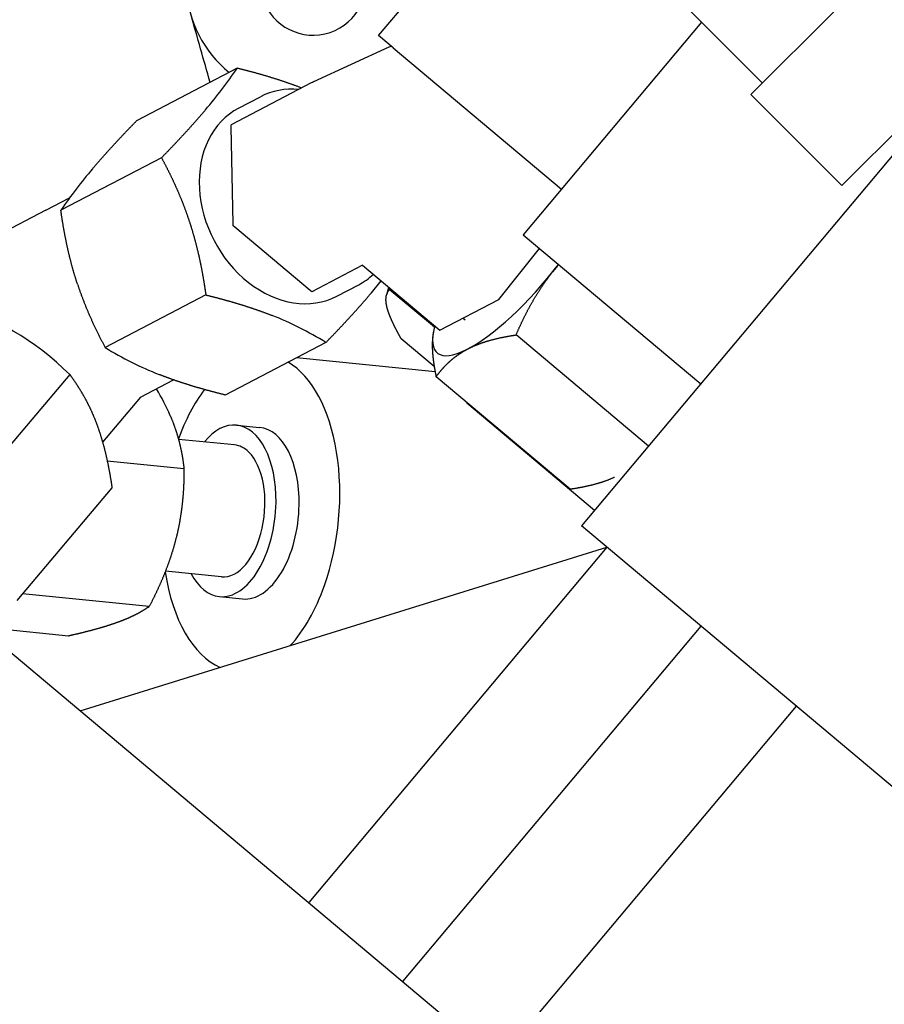
# Model space of a CAD drawing. Units: millimetres. Extents: x -30325 to 129253, y -55476 to 38565.
# Drawn here: x -13298 to -13232, y 11083 to 11158 of the extents above; entities that cross this region are included whole.
import ezdxf

# ---------------------------------------------------------------- set-up
doc = ezdxf.new("R2010")
doc.units = ezdxf.units.MM
doc.layers.add('LY_1', color=7, linetype='Continuous')

# ---------------------------------------------------------------- blocks, each defined once
blk = doc.blocks.new('A$C07627FFB')
at = {"layer": 'LY_1', "color": 42, "linetype": 'Continuous'}
for p, q in [((16712.057, 8037.802), (16722.843, 8050.657)), ((16741.008, 8034.225), (16735.174, 8040.058)), ((16746.586, 8039.803), (16740.142, 8033.358)), ((16736.41, 8038.822), (16722.954, 8022.785)), ((16713.163, 8036.875), (16712.057, 8037.802)), ((16712.815, 8036.928), (16707.137, 8034.316)), ((16713.163, 8036.875), (16725.846, 8026.232)), ((16701.387, 8035.345), (16693.795, 8031.381)), ((16706.973, 8034.236), (16700.922, 8031.077)), ((16747.005, 8026.495), (16740.142, 8033.358)), ((16701.495, 8032.333), (16703.148, 8033.195)), ((16753.449, 8032.94), (16747.005, 8026.495)), ((16700.926, 8030.918), (16700.922, 8031.077)), ((16701.086, 8023.611), (16700.926, 8030.918)), ((16751.59, 8029.688), (16727.36, 8000.812)), ((16695.674, 8028.587), (16688.082, 8024.623)), ((16686.947, 8024.624), (16688.74, 8025.56)), ((16686.947, 8024.624), (16680.896, 8021.465)), ((16697.814, 8023.657), (16697.881, 8023.445)), ((16701.089, 8023.452), (16701.086, 8023.611)), ((16701.213, 8023.348), (16701.089, 8023.452)), ((16706.893, 8018.582), (16701.213, 8023.348)), ((16722.954, 8022.785), (16736.36, 8011.536)), ((16721.127, 8017.9), (16724.192, 8021.746)), ((16710.845, 8020.476), (16707.017, 8018.478)), ((16710.845, 8020.476), (16716.681, 8015.579)), ((16689.357, 8018.995), (16689.288, 8019.205)), ((16707.017, 8018.478), (16706.893, 8018.582)), ((16707.137, 8018.533), (16707.017, 8018.478)), ((16708.904, 8018.151), (16710.552, 8019.012)), ((16712.793, 8018.784), (16712.653, 8018.255)), ((16712.854, 8018.66), (16712.889, 8018.761)), ((16716.26, 8015.802), (16712.854, 8018.66)), ((16699.02, 8018.24), (16691.427, 8014.276)), ((16716.681, 8015.579), (16721.127, 8017.9)), ((16718.433, 8016.494), (16718.579, 8016.371)), ((16716.276, 8015.862), (16716.261, 8015.804)), ((16716.247, 8012.836), (16713.764, 8014.919)), ((16716.174, 8015.4), (16716.157, 8015.29)), ((16732.415, 8006.836), (16722.425, 8015.219)), ((16708.078, 8014.651), (16700.485, 8010.687)), ((16716.316, 8012.442), (16705.851, 8013.489)), ((16688.755, 8012.235), (16681.566, 8003.731)), ((16694.1, 8010.537), (16696.58, 8011.831)), ((16726.513, 8003.575), (16716.39, 8012.069)), ((16694.1, 8010.537), (16691.228, 8007.139)), ((16718.712, 8010.122), (16718.719, 8010.061)), ((16718.719, 8010.061), (16718.744, 8010.094)), ((16728.344, 8001.984), (16718.719, 8010.061)), ((16701.336, 8008.413), (16703.079, 8008.238)), ((16701.186, 8006.92), (16696.957, 8007.343)), ((16697.371, 8005.119), (16691.584, 8005.697)), ((16729.843, 8004.476), (16729.829, 8004.47)), ((16691.939, 8003.691), (16684.751, 7995.188)), ((16861.418, 7888.324), (16727.36, 8000.812)), ((16689.544, 7986.854), (16729.276, 7999.205)), ((16729.276, 7999.205), (16706.778, 7972.393)), ((16700.192, 7996.97), (16695.97, 7997.392)), ((16694.752, 7994.735), (16685.178, 7995.693)), ((16700.042, 7995.477), (16701.785, 7995.303)), ((16694.657, 7994.668), (16694.752, 7994.735)), ((16688.652, 7992.503), (16681.529, 7993.216)), ((16736.363, 7993.257), (16713.866, 7966.446)), ((16682.648, 7992.641), (16788.362, 7903.936)), ((16743.562, 7987.217), (16721.064, 7960.406))]:
    blk.add_line(p, q, dxfattribs=at)
for centre, radius, start, end in [((16707.114, 8041.841), 4, 192.88039, 12.88039), ((13938.051, 7255.686), 2868.958, 15.746668, 15.852004), ((16670.976, 8056.06), 36.797, 319.5977, 325.73913), ((16718.493, 8003.908), 36.797, 139.5977, 145.73913), ((16738.58, 8009.359), 17.098, 139.19567, 141.44778), ((16679.818, 8045.002), 41.375, 319.75973, 321.60066), ((16713.717, 8017.979), 1.099, 141.72388, 165.45345), ((16673.955, 7997.453), 20.906, 44.9634, 74.57096), ((16694.595, 7992.851), 25.633, 58.26485, 68.43736), ((16720.6, 8014.664), 4.486, 165.27728, 170.56551), ((16704.91, 8036.077), 25.633, 238.26485, 248.43736), ((16680.473, 8002.268), 17.281, 23.37562, 30.96158)]:
    blk.add_arc(centre, radius, start, end, dxfattribs=at)
for centre, major_axis, ratio, start_param, end_param in [((16707.053, 8041.904), (-9.231, -2.246), 0.936385, 5.271675, 6.906997), ((16715.697, 8034.401), (-3.55, 1.932), 0.549087, 5.817517, 5.894123), ((16712.901, 8029.262), (7.1, -3.864), 0.549087, 2.752531, 2.788406), ((16706.85, 8026.103), (-3.702, 7.092), 0.784178, 5.818771, 6.283185), ((16705.2, 8025.242), (-3.702, 7.092), 0.784178, 0.000365, 3.141958), ((16722.581, 8021.14), (6.106, 7.277), 0.289082, 2.591056, 4.870946), ((16706.85, 8026.103), (-3.702, 7.092), 0.784178, 3.141593, 3.357015), ((16719.097, 8024.063), (6.106, 7.277), 0.289082, 2.582403, 2.591072), ((16722.581, 8021.14), (6.106, 7.277), 0.289082, 2.582414, 2.591056), ((16702.432, 8001.771), (1.194, 11.94), 0.551746, 4.294111, 6.030581), ((16702.432, 8001.771), (1.194, 11.94), 0.551746, 0.73126, 1.138572), ((16700.689, 8001.945), (-0.647, -6.468), 0.551746, 3.141593, 3.834759), ((16700.689, 8001.945), (-0.647, -6.468), 0.551746, 1.723314, 3.141593), ((16702.432, 8001.771), (0.647, 6.468), 0.551746, 4.864907, 6.283185), ((16700.689, 8001.945), (-0.498, -4.975), 0.551746, 2.723314, 3.141699), ((16700.689, 8001.945), (-0.498, -4.975), 0.551746, 0.000106, 2.723314), ((16700.689, 8001.945), (-0.647, -6.468), 0.551746, 6.283185, 8.0065), ((16702.432, 8001.771), (0.647, 6.468), 0.551746, 3.141593, 4.864907), ((16702.432, 8001.771), (1.194, 11.94), 0.551746, 2.004922, 2.964771), ((16700.689, 8001.945), (-0.647, -6.468), 0.551746, 5.59003, 6.283185), ((16702.432, 8001.771), (1.194, 11.94), 0.551746, 3.778496, 4.294111)]:
    blk.add_ellipse(centre, major_axis=major_axis, ratio=ratio, start_param=start_param, end_param=end_param, dxfattribs=at)
for points, start_tangent, end_tangent in [([(16624.221, 7970.014), (16624.752, 7970.588), (16625.28, 7971.165), (16625.805, 7971.745), (16626.328, 7972.327), (16626.848, 7972.911), (16627.366, 7973.498), (16627.881, 7974.087), (16628.393, 7974.678), (16628.903, 7975.271), (16629.41, 7975.867), (16629.915, 7976.464), (16630.418, 7977.063), (16630.918, 7977.665), (16631.415, 7978.269), (16631.911, 7978.874), (16632.403, 7979.482), (16632.894, 7980.091), (16633.382, 7980.702), (16633.868, 7981.315), (16634.352, 7981.93), (16634.833, 7982.547), (16635.312, 7983.165), (16635.79, 7983.785), (16636.265, 7984.406), (16636.739, 7985.029), (16637.21, 7985.653), (16637.68, 7986.278), (16638.147, 7986.905), (16638.613, 7987.534), (16639.077, 7988.164), (16639.54, 7988.795), (16640, 7989.427), (16640.459, 7990.06), (16640.917, 7990.695), (16641.372, 7991.331), (16641.827, 7991.967), (16642.28, 7992.605), (16642.731, 7993.244), (16643.181, 7993.884), (16643.63, 7994.524), (16644.078, 7995.166), (16644.524, 7995.808), (16644.969, 7996.451), (16645.414, 7997.095), (16645.857, 7997.74), (16646.299, 7998.385), (16646.74, 7999.031), (16647.18, 7999.678), (16647.619, 8000.325), (16648.058, 8000.973), (16648.496, 8001.621), (16648.933, 8002.27), (16649.369, 8002.919), (16649.805, 8003.569), (16650.24, 8004.219), (16650.674, 8004.87), (16651.108, 8005.52), (16651.542, 8006.171), (16651.975, 8006.823), (16652.408, 8007.474), (16652.841, 8008.126), (16653.273, 8008.778), (16653.705, 8009.43), (16654.137, 8010.083), (16654.568, 8010.735), (16655, 8011.387), (16655.431, 8012.04), (16655.863, 8012.693), (16656.294, 8013.345), (16656.725, 8013.998), (16657.157, 8014.65), (16657.589, 8015.302), (16658.02, 8015.955), (16658.452, 8016.607), (16658.885, 8017.259), (16659.317, 8017.911), (16659.75, 8018.562), (16660.183, 8019.214), (16660.616, 8019.865), (16661.05, 8020.516), (16661.484, 8021.167), (16661.919, 8021.817), (16662.354, 8022.467), (16662.789, 8023.117), (16663.226, 8023.766), (16663.662, 8024.415), (16664.1, 8025.064), (16664.537, 8025.712), (16664.976, 8026.36), (16665.415, 8027.007), (16665.855, 8027.654), (16666.295, 8028.301), (16666.737, 8028.946), (16667.179, 8029.592), (16667.621, 8030.237), (16668.065, 8030.881), (16668.509, 8031.525), (16668.954, 8032.168), (16669.4, 8032.811), (16669.847, 8033.453), (16670.295, 8034.095), (16670.743, 8034.735), (16671.193, 8035.376), (16671.643, 8036.015), (16672.094, 8036.654), (16672.546, 8037.293), (16673, 8037.93), (16673.454, 8038.567), (16673.909, 8039.203), (16674.365, 8039.839), (16674.822, 8040.474), (16675.28, 8041.108), (16675.739, 8041.741), (16676.199, 8042.374), (16676.66, 8043.006), (16677.122, 8043.637), (16677.585, 8044.267), (16678.05, 8044.897), (16678.515, 8045.526), (16678.981, 8046.154), (16679.448, 8046.781), (16679.917, 8047.408), (16680.386, 8048.034), (16680.857, 8048.659), (16681.328, 8049.283), (16681.801, 8049.906), (16682.275, 8050.529), (16682.749, 8051.15), (16683.225, 8051.771), (16683.702, 8052.391), (16684.18, 8053.011), (16684.659, 8053.629), (16685.139, 8054.247), (16685.62, 8054.863), (16686.102, 8055.479), (16686.586, 8056.094), (16687.07, 8056.709), (16687.555, 8057.322), (16688.042, 8057.935), (16688.529, 8058.547), (16689.018, 8059.158), (16689.507, 8059.768), (16689.998, 8060.377), (16690.489, 8060.986), (16690.982, 8061.593), (16691.475, 8062.2), (16691.97, 8062.806), (16692.466, 8063.412), (16692.962, 8064.016), (16693.46, 8064.62), (16693.958, 8065.222), (16694.458, 8065.824), (16694.958, 8066.426), (16695.46, 8067.026), (16695.962, 8067.626)], (0.68044, 0.732803), (0.64279, 0.766042)), ([(16706.237, 8033.852), (16706.143, 8033.889), (16706.048, 8033.925), (16705.953, 8033.961), (16705.858, 8033.997), (16705.763, 8034.032), (16705.667, 8034.067), (16705.572, 8034.102), (16705.476, 8034.136), (16705.381, 8034.17), (16705.285, 8034.204), (16705.189, 8034.238), (16705.093, 8034.271), (16704.997, 8034.304), (16704.901, 8034.336), (16704.804, 8034.368), (16704.708, 8034.4), (16704.611, 8034.432), (16704.515, 8034.464), (16704.418, 8034.495), (16704.321, 8034.526), (16704.225, 8034.556), (16704.128, 8034.587), (16704.031, 8034.617), (16703.934, 8034.646), (16703.836, 8034.676), (16703.739, 8034.705), (16703.642, 8034.734), (16703.544, 8034.763), (16703.447, 8034.792), (16703.35, 8034.82), (16703.252, 8034.848), (16703.154, 8034.876), (16703.057, 8034.904), (16702.959, 8034.932), (16702.861, 8034.959), (16702.763, 8034.986), (16702.665, 8035.013), (16702.567, 8035.04), (16702.469, 8035.066), (16702.371, 8035.092), (16702.273, 8035.118), (16702.175, 8035.144), (16702.076, 8035.17), (16701.978, 8035.196), (16701.88, 8035.221), (16701.781, 8035.246), (16701.683, 8035.271), (16701.585, 8035.296), (16701.486, 8035.321), (16701.387, 8035.345)], (-0.931756, 0.363085), (-0.970579, 0.240783)), ([(16698.998, 8032.21), (16698.94, 8032.142), (16698.882, 8032.074), (16698.824, 8032.006), (16698.766, 8031.938), (16698.708, 8031.87), (16698.649, 8031.802), (16698.591, 8031.735), (16698.532, 8031.667), (16698.473, 8031.6), (16698.414, 8031.532), (16698.355, 8031.465), (16698.296, 8031.398), (16698.237, 8031.331), (16698.178, 8031.264), (16698.118, 8031.198), (16698.059, 8031.131), (16697.999, 8031.064), (16697.939, 8030.998), (16697.879, 8030.931), (16697.819, 8030.865), (16697.759, 8030.799), (16697.699, 8030.733), (16697.639, 8030.667), (16697.579, 8030.6), (16697.518, 8030.535), (16697.458, 8030.469), (16697.397, 8030.403), (16697.337, 8030.337), (16697.276, 8030.272), (16697.215, 8030.206), (16697.154, 8030.141), (16697.094, 8030.075), (16697.033, 8030.01), (16696.971, 8029.944), (16696.91, 8029.879), (16696.849, 8029.814), (16696.788, 8029.749), (16696.726, 8029.684), (16696.665, 8029.619), (16696.604, 8029.554), (16696.542, 8029.489), (16696.48, 8029.424), (16696.419, 8029.36), (16696.357, 8029.295), (16696.295, 8029.23), (16696.233, 8029.166), (16696.172, 8029.101), (16696.11, 8029.037), (16696.048, 8028.972), (16695.986, 8028.908), (16695.923, 8028.844), (16695.861, 8028.78), (16695.799, 8028.715), (16695.737, 8028.651), (16695.674, 8028.587)], (-0.645585, -0.763689), (-0.697096, -0.716978)), ([(16690.471, 8027.759), (16690.529, 8027.827), (16690.587, 8027.895), (16690.645, 8027.963), (16690.703, 8028.031), (16690.762, 8028.099), (16690.82, 8028.166), (16690.879, 8028.234), (16690.937, 8028.301), (16690.996, 8028.369), (16691.055, 8028.436), (16691.114, 8028.503), (16691.173, 8028.57), (16691.232, 8028.637), (16691.292, 8028.704), (16691.351, 8028.771), (16691.41, 8028.838), (16691.47, 8028.904), (16691.53, 8028.971), (16691.59, 8029.037), (16691.65, 8029.103), (16691.71, 8029.17), (16691.77, 8029.236), (16691.83, 8029.302), (16691.89, 8029.368), (16691.951, 8029.434), (16692.011, 8029.5), (16692.072, 8029.566), (16692.132, 8029.631), (16692.193, 8029.697), (16692.254, 8029.762), (16692.315, 8029.828), (16692.376, 8029.893), (16692.437, 8029.959), (16692.498, 8030.024), (16692.559, 8030.089), (16692.62, 8030.154), (16692.681, 8030.22), (16692.743, 8030.285), (16692.804, 8030.349), (16692.866, 8030.414), (16692.927, 8030.479), (16692.989, 8030.544), (16693.05, 8030.609), (16693.112, 8030.673), (16693.174, 8030.738), (16693.236, 8030.803), (16693.298, 8030.867), (16693.36, 8030.932), (16693.422, 8030.996), (16693.484, 8031.06), (16693.546, 8031.125), (16693.608, 8031.189), (16693.67, 8031.253), (16693.732, 8031.317), (16693.795, 8031.381)], (0.645585, 0.763689), (0.697096, 0.716978)), ([(16695.674, 8028.587), (16695.717, 8028.508), (16695.759, 8028.429), (16695.801, 8028.35), (16695.843, 8028.27), (16695.885, 8028.191), (16695.926, 8028.112), (16695.968, 8028.032), (16696.009, 8027.952), (16696.05, 8027.872), (16696.091, 8027.792), (16696.131, 8027.712), (16696.171, 8027.632), (16696.211, 8027.552), (16696.251, 8027.472), (16696.291, 8027.391), (16696.33, 8027.311), (16696.37, 8027.23), (16696.409, 8027.149), (16696.447, 8027.068), (16696.486, 8026.987), (16696.524, 8026.906), (16696.562, 8026.825), (16696.6, 8026.744), (16696.638, 8026.662), (16696.675, 8026.581), (16696.712, 8026.499), (16696.749, 8026.417), (16696.786, 8026.335), (16696.822, 8026.253), (16696.858, 8026.171), (16696.894, 8026.089), (16696.929, 8026.007), (16696.965, 8025.924), (16697, 8025.842), (16697.035, 8025.759), (16697.069, 8025.676), (16697.103, 8025.593), (16697.137, 8025.51), (16697.171, 8025.427), (16697.204, 8025.344), (16697.238, 8025.261), (16697.271, 8025.177), (16697.303, 8025.094), (16697.335, 8025.01), (16697.368, 8024.926), (16697.399, 8024.842), (16697.431, 8024.758), (16697.462, 8024.674), (16697.493, 8024.59), (16697.524, 8024.506), (16697.554, 8024.421), (16697.584, 8024.337), (16697.614, 8024.252), (16697.643, 8024.168), (16697.672, 8024.083), (16697.701, 8023.998), (16697.73, 8023.913), (16697.758, 8023.828), (16697.786, 8023.743), (16697.814, 8023.657)], (0.474502, -0.880254), (0.307632, -0.951506)), ([(16689.287, 8019.207), (16689.259, 8019.295), (16689.231, 8019.383), (16689.203, 8019.471), (16689.176, 8019.56), (16689.149, 8019.648), (16689.122, 8019.737), (16689.095, 8019.826), (16689.069, 8019.915), (16689.043, 8020.003), (16689.018, 8020.092), (16688.993, 8020.182), (16688.968, 8020.271), (16688.943, 8020.36), (16688.919, 8020.449), (16688.894, 8020.539), (16688.871, 8020.628), (16688.847, 8020.718), (16688.824, 8020.807), (16688.801, 8020.897), (16688.778, 8020.987), (16688.756, 8021.077), (16688.734, 8021.167), (16688.712, 8021.257), (16688.691, 8021.347), (16688.67, 8021.437), (16688.649, 8021.527), (16688.628, 8021.617), (16688.608, 8021.708), (16688.587, 8021.798), (16688.568, 8021.889), (16688.548, 8021.979), (16688.529, 8022.07), (16688.509, 8022.16), (16688.491, 8022.251), (16688.472, 8022.342), (16688.454, 8022.432), (16688.436, 8022.523), (16688.418, 8022.614), (16688.4, 8022.705), (16688.383, 8022.796), (16688.366, 8022.887), (16688.349, 8022.978), (16688.332, 8023.069), (16688.316, 8023.16), (16688.3, 8023.251), (16688.284, 8023.343), (16688.268, 8023.434), (16688.252, 8023.525), (16688.237, 8023.617), (16688.222, 8023.708), (16688.207, 8023.799), (16688.192, 8023.891), (16688.178, 8023.982), (16688.163, 8024.074), (16688.149, 8024.165), (16688.135, 8024.257), (16688.122, 8024.348), (16688.108, 8024.44), (16688.095, 8024.532), (16688.082, 8024.623)], (-0.307609, 0.951513), (-0.141007, 0.990009)), ([(16697.881, 8023.445), (16697.906, 8023.367), (16697.93, 8023.289), (16697.954, 8023.21), (16697.978, 8023.131), (16698.001, 8023.053), (16698.025, 8022.974), (16698.048, 8022.895), (16698.07, 8022.817), (16698.093, 8022.738), (16698.115, 8022.659), (16698.137, 8022.58), (16698.159, 8022.501), (16698.181, 8022.421), (16698.202, 8022.342), (16698.223, 8022.263), (16698.244, 8022.183), (16698.265, 8022.104), (16698.285, 8022.025), (16698.306, 8021.945), (16698.326, 8021.865), (16698.345, 8021.786), (16698.365, 8021.706), (16698.384, 8021.626), (16698.404, 8021.547), (16698.422, 8021.467), (16698.441, 8021.387), (16698.46, 8021.307), (16698.478, 8021.227), (16698.496, 8021.147), (16698.514, 8021.067), (16698.531, 8020.987), (16698.549, 8020.906), (16698.566, 8020.826), (16698.583, 8020.746), (16698.6, 8020.665), (16698.616, 8020.585), (16698.633, 8020.505), (16698.649, 8020.424), (16698.665, 8020.344), (16698.681, 8020.263), (16698.697, 8020.183), (16698.712, 8020.102), (16698.727, 8020.021), (16698.742, 8019.941), (16698.757, 8019.86), (16698.772, 8019.779), (16698.787, 8019.699), (16698.801, 8019.618), (16698.815, 8019.537), (16698.829, 8019.456), (16698.843, 8019.375), (16698.857, 8019.294), (16698.87, 8019.213), (16698.883, 8019.132), (16698.897, 8019.051), (16698.91, 8018.97), (16698.922, 8018.889), (16698.935, 8018.808), (16698.948, 8018.727), (16698.96, 8018.646), (16698.972, 8018.565), (16698.984, 8018.484), (16698.996, 8018.402), (16699.008, 8018.321), (16699.02, 8018.24)], (0.299631, -0.954055), (0.141009, -0.990008)), ([(16722.425, 8015.219), (16722.461, 8015.304), (16722.498, 8015.389), (16722.535, 8015.474), (16722.573, 8015.559), (16722.61, 8015.644), (16722.648, 8015.728), (16722.687, 8015.813), (16722.725, 8015.897), (16722.764, 8015.981), (16722.803, 8016.065), (16722.843, 8016.149), (16722.882, 8016.233), (16722.922, 8016.317), (16722.963, 8016.4), (16723.003, 8016.483), (16723.044, 8016.567), (16723.086, 8016.65), (16723.127, 8016.732), (16723.169, 8016.815), (16723.212, 8016.898), (16723.254, 8016.98), (16723.297, 8017.062), (16723.341, 8017.144), (16723.384, 8017.226), (16723.428, 8017.307), (16723.473, 8017.389), (16723.517, 8017.47), (16723.563, 8017.551), (16723.608, 8017.632), (16723.654, 8017.712), (16723.7, 8017.793), (16723.747, 8017.873), (16723.794, 8017.953), (16723.841, 8018.033), (16723.889, 8018.112), (16723.937, 8018.191), (16723.985, 8018.271), (16724.034, 8018.349), (16724.083, 8018.428), (16724.133, 8018.506), (16724.183, 8018.584), (16724.233, 8018.662), (16724.284, 8018.74), (16724.335, 8018.817), (16724.387, 8018.894), (16724.439, 8018.971), (16724.491, 8019.047), (16724.544, 8019.123), (16724.597, 8019.199), (16724.651, 8019.275), (16724.705, 8019.35), (16724.759, 8019.426), (16724.814, 8019.5), (16724.869, 8019.575), (16724.925, 8019.649), (16724.981, 8019.723), (16725.037, 8019.797), (16725.094, 8019.87), (16725.151, 8019.943), (16725.209, 8020.015)], (0.393271, 0.919423), (0.623212, 0.782053)), ([(16689.357, 8018.995), (16689.393, 8018.886), (16689.43, 8018.778), (16689.467, 8018.669), (16689.505, 8018.561), (16689.544, 8018.453), (16689.582, 8018.345), (16689.622, 8018.237), (16689.661, 8018.13), (16689.702, 8018.022), (16689.742, 8017.915), (16689.783, 8017.808), (16689.825, 8017.701), (16689.867, 8017.595), (16689.909, 8017.488), (16689.952, 8017.382), (16689.996, 8017.276), (16690.039, 8017.17), (16690.084, 8017.064), (16690.128, 8016.958), (16690.174, 8016.853), (16690.219, 8016.748), (16690.265, 8016.643), (16690.311, 8016.538), (16690.358, 8016.433), (16690.405, 8016.329), (16690.453, 8016.224), (16690.501, 8016.12), (16690.549, 8016.016), (16690.598, 8015.913), (16690.647, 8015.809), (16690.697, 8015.706), (16690.747, 8015.602), (16690.797, 8015.499), (16690.848, 8015.396), (16690.899, 8015.294), (16690.95, 8015.191), (16691.002, 8015.089), (16691.054, 8014.987), (16691.106, 8014.885), (16691.159, 8014.783), (16691.212, 8014.681), (16691.265, 8014.58), (16691.319, 8014.478), (16691.373, 8014.377), (16691.427, 8014.276)], (0.315633, -0.948881), (0.474507, -0.880252)), ([(16699.02, 8018.24), (16699.104, 8018.219), (16699.189, 8018.198), (16699.274, 8018.176), (16699.358, 8018.155), (16699.443, 8018.133), (16699.527, 8018.112), (16699.612, 8018.09), (16699.696, 8018.068), (16699.781, 8018.046), (16699.865, 8018.024), (16699.949, 8018.001), (16700.034, 8017.979), (16700.118, 8017.956), (16700.202, 8017.934), (16700.286, 8017.911), (16700.371, 8017.888), (16700.455, 8017.864), (16700.539, 8017.841), (16700.623, 8017.818), (16700.707, 8017.794), (16700.791, 8017.77), (16700.875, 8017.746), (16700.958, 8017.722), (16701.042, 8017.698), (16701.126, 8017.673), (16701.21, 8017.648), (16701.293, 8017.624), (16701.377, 8017.599), (16701.46, 8017.573), (16701.544, 8017.548), (16701.627, 8017.522), (16701.711, 8017.497), (16701.794, 8017.471), (16701.877, 8017.445), (16701.96, 8017.418), (16702.043, 8017.392), (16702.127, 8017.365), (16702.21, 8017.338), (16702.292, 8017.311), (16702.375, 8017.284), (16702.458, 8017.256), (16702.541, 8017.228), (16702.623, 8017.2), (16702.706, 8017.172), (16702.788, 8017.144), (16702.871, 8017.115), (16702.953, 8017.086), (16703.035, 8017.057), (16703.118, 8017.028), (16703.2, 8016.998), (16703.282, 8016.968), (16703.364, 8016.938), (16703.446, 8016.908), (16703.527, 8016.878), (16703.609, 8016.847), (16703.69, 8016.816), (16703.772, 8016.785), (16703.853, 8016.753), (16703.935, 8016.721), (16704.016, 8016.689)], (0.970578, -0.240786), (0.929695, -0.368331)), ([(16708.078, 8014.651), (16708.135, 8014.71), (16708.192, 8014.769), (16708.249, 8014.828), (16708.306, 8014.887), (16708.363, 8014.945), (16708.42, 8015.004), (16708.477, 8015.063), (16708.534, 8015.122), (16708.591, 8015.182), (16708.647, 8015.241), (16708.704, 8015.3), (16708.761, 8015.359), (16708.817, 8015.418), (16708.874, 8015.478), (16708.93, 8015.537), (16708.987, 8015.597), (16709.043, 8015.656), (16709.099, 8015.716), (16709.156, 8015.775), (16709.212, 8015.835), (16709.268, 8015.894), (16709.324, 8015.954), (16709.38, 8016.014), (16709.436, 8016.074), (16709.492, 8016.134), (16709.548, 8016.194), (16709.604, 8016.254), (16709.659, 8016.314), (16709.715, 8016.374), (16709.771, 8016.434), (16709.826, 8016.494), (16709.882, 8016.555), (16709.937, 8016.615), (16709.992, 8016.676), (16710.048, 8016.736), (16710.103, 8016.797), (16710.158, 8016.857), (16710.213, 8016.918), (16710.268, 8016.979), (16710.323, 8017.04), (16710.378, 8017.101), (16710.432, 8017.162), (16710.487, 8017.223), (16710.542, 8017.284), (16710.596, 8017.345), (16710.65, 8017.407), (16710.705, 8017.468), (16710.759, 8017.529), (16710.813, 8017.591), (16710.867, 8017.653), (16710.921, 8017.714), (16710.975, 8017.776), (16711.028, 8017.838), (16711.082, 8017.9), (16711.135, 8017.962), (16711.189, 8018.024), (16711.242, 8018.087), (16711.295, 8018.149), (16711.348, 8018.211), (16711.401, 8018.274)], (0.697096, 0.716978), (0.645583, 0.76369)), ([(16712.687, 8017.311), (16712.681, 8017.334), (16712.676, 8017.358), (16712.671, 8017.381), (16712.666, 8017.404), (16712.661, 8017.428), (16712.656, 8017.451), (16712.652, 8017.474), (16712.647, 8017.498), (16712.643, 8017.521), (16712.639, 8017.545), (16712.635, 8017.568), (16712.632, 8017.592), (16712.629, 8017.616), (16712.626, 8017.639), (16712.623, 8017.663), (16712.62, 8017.687), (16712.618, 8017.71), (16712.616, 8017.734), (16712.614, 8017.758), (16712.612, 8017.782), (16712.611, 8017.805), (16712.61, 8017.829), (16712.609, 8017.853), (16712.609, 8017.877), (16712.609, 8017.901), (16712.609, 8017.925), (16712.61, 8017.949), (16712.611, 8017.972), (16712.612, 8017.996), (16712.614, 8018.02), (16712.616, 8018.044), (16712.619, 8018.067), (16712.621, 8018.091), (16712.625, 8018.115), (16712.628, 8018.138), (16712.632, 8018.162), (16712.637, 8018.185), (16712.642, 8018.209), (16712.647, 8018.232), (16712.653, 8018.255)], (-0.236459, 0.971641), (0.255137, 0.966905)), ([(16713.764, 8014.919), (16713.743, 8014.957), (16713.721, 8014.995), (16713.7, 8015.033), (16713.678, 8015.071), (16713.657, 8015.11), (16713.636, 8015.148), (16713.614, 8015.186), (16713.593, 8015.225), (16713.572, 8015.263), (16713.551, 8015.302), (16713.53, 8015.34), (16713.509, 8015.379), (16713.489, 8015.418), (16713.468, 8015.456), (16713.447, 8015.495), (16713.427, 8015.534), (16713.406, 8015.573), (16713.386, 8015.612), (16713.366, 8015.65), (16713.346, 8015.689), (16713.326, 8015.728), (16713.306, 8015.768), (16713.286, 8015.807), (16713.267, 8015.846), (16713.247, 8015.885), (16713.228, 8015.925), (16713.208, 8015.964), (16713.189, 8016.003), (16713.17, 8016.043), (16713.151, 8016.082), (16713.133, 8016.122), (16713.114, 8016.162), (16713.096, 8016.202), (16713.077, 8016.242), (16713.059, 8016.281), (16713.041, 8016.322), (16713.024, 8016.362), (16713.006, 8016.402), (16712.989, 8016.442), (16712.971, 8016.482), (16712.954, 8016.523), (16712.938, 8016.563), (16712.921, 8016.604), (16712.905, 8016.645), (16712.889, 8016.686), (16712.873, 8016.727), (16712.858, 8016.768), (16712.842, 8016.809), (16712.828, 8016.85), (16712.813, 8016.891), (16712.799, 8016.933), (16712.785, 8016.974), (16712.771, 8017.016), (16712.758, 8017.058), (16712.745, 8017.1), (16712.732, 8017.142), (16712.72, 8017.184), (16712.709, 8017.226), (16712.698, 8017.269), (16712.687, 8017.311)], (-0.493984, 0.869471), (-0.236567, 0.971615)), ([(16716.157, 8015.29), (16716.15, 8015.236), (16716.143, 8015.183), (16716.137, 8015.129), (16716.131, 8015.075), (16716.126, 8015.021), (16716.121, 8014.967), (16716.117, 8014.913), (16716.113, 8014.86), (16716.11, 8014.806), (16716.107, 8014.751), (16716.105, 8014.697), (16716.103, 8014.643), (16716.102, 8014.589), (16716.101, 8014.535), (16716.101, 8014.481), (16716.101, 8014.427), (16716.101, 8014.373), (16716.102, 8014.319), (16716.103, 8014.265), (16716.104, 8014.211), (16716.106, 8014.157), (16716.108, 8014.103), (16716.111, 8014.049), (16716.114, 8013.995), (16716.117, 8013.941), (16716.121, 8013.887), (16716.125, 8013.833), (16716.129, 8013.779), (16716.133, 8013.725), (16716.138, 8013.671), (16716.143, 8013.617), (16716.149, 8013.563), (16716.154, 8013.509), (16716.16, 8013.456), (16716.167, 8013.402), (16716.173, 8013.348), (16716.18, 8013.295), (16716.187, 8013.241), (16716.194, 8013.187), (16716.201, 8013.134), (16716.209, 8013.08), (16716.217, 8013.027), (16716.225, 8012.973), (16716.233, 8012.92), (16716.242, 8012.866), (16716.25, 8012.813), (16716.259, 8012.759), (16716.268, 8012.706), (16716.277, 8012.653), (16716.287, 8012.6), (16716.297, 8012.546), (16716.306, 8012.493), (16716.316, 8012.44), (16716.326, 8012.387), (16716.337, 8012.334), (16716.347, 8012.281), (16716.358, 8012.228), (16716.368, 8012.175), (16716.379, 8012.122), (16716.39, 8012.069)], (-0.142561, -0.989786), (0.205662, -0.978623)), ([(16718.785, 8014.166), (16718.847, 8014.198), (16718.909, 8014.229), (16718.971, 8014.259), (16719.033, 8014.289), (16719.096, 8014.319), (16719.159, 8014.348), (16719.222, 8014.376), (16719.285, 8014.404), (16719.349, 8014.431), (16719.413, 8014.457), (16719.477, 8014.484), (16719.541, 8014.509), (16719.606, 8014.534), (16719.671, 8014.559), (16719.735, 8014.583), (16719.801, 8014.606), (16719.866, 8014.629), (16719.931, 8014.652), (16719.997, 8014.674), (16720.063, 8014.696), (16720.128, 8014.717), (16720.194, 8014.738), (16720.261, 8014.758), (16720.327, 8014.778), (16720.393, 8014.797), (16720.46, 8014.816), (16720.527, 8014.835), (16720.593, 8014.853), (16720.66, 8014.871), (16720.727, 8014.888), (16720.794, 8014.905), (16720.861, 8014.922), (16720.929, 8014.938), (16720.996, 8014.954), (16721.064, 8014.97), (16721.131, 8014.985), (16721.199, 8015), (16721.266, 8015.015), (16721.334, 8015.029), (16721.402, 8015.043), (16721.47, 8015.057), (16721.538, 8015.07), (16721.605, 8015.083), (16721.673, 8015.096), (16721.742, 8015.108), (16721.81, 8015.121), (16721.878, 8015.132), (16721.946, 8015.144), (16722.014, 8015.156), (16722.083, 8015.167), (16722.151, 8015.178), (16722.219, 8015.188), (16722.288, 8015.199), (16722.356, 8015.209), (16722.425, 8015.219)], (0.886493, 0.462742), (0.989823, 0.142301)), ([(16716.39, 8012.069), (16716.422, 8012.112), (16716.454, 8012.155), (16716.486, 8012.198), (16716.519, 8012.24), (16716.551, 8012.283), (16716.584, 8012.325), (16716.618, 8012.367), (16716.651, 8012.409), (16716.685, 8012.45), (16716.719, 8012.491), (16716.754, 8012.532), (16716.788, 8012.573), (16716.823, 8012.614), (16716.859, 8012.654), (16716.894, 8012.694), (16716.93, 8012.734), (16716.966, 8012.773), (16717.003, 8012.812), (16717.039, 8012.851), (16717.077, 8012.89), (16717.114, 8012.928), (16717.152, 8012.966), (16717.189, 8013.004), (16717.228, 8013.042), (16717.266, 8013.079), (16717.305, 8013.116), (16717.344, 8013.152), (16717.384, 8013.189), (16717.423, 8013.225), (16717.463, 8013.26), (16717.504, 8013.296), (16717.544, 8013.331), (16717.585, 8013.365), (16717.626, 8013.399), (16717.667, 8013.433), (16717.709, 8013.467), (16717.751, 8013.5), (16717.793, 8013.533), (16717.836, 8013.566), (16717.879, 8013.598), (16717.922, 8013.63), (16717.965, 8013.661), (16718.009, 8013.692), (16718.052, 8013.723), (16718.097, 8013.754), (16718.141, 8013.784), (16718.185, 8013.813), (16718.23, 8013.843), (16718.275, 8013.872), (16718.321, 8013.9), (16718.366, 8013.928), (16718.412, 8013.956), (16718.458, 8013.984), (16718.504, 8014.011), (16718.55, 8014.038), (16718.597, 8014.064), (16718.644, 8014.09), (16718.691, 8014.116), (16718.738, 8014.141), (16718.785, 8014.166)], (0.58855, 0.808461), (0.886483, 0.462761)), ([(16688.755, 8012.235), (16688.797, 8012.177), (16688.839, 8012.119), (16688.88, 8012.061), (16688.922, 8012.003), (16688.963, 8011.945), (16689.004, 8011.886), (16689.044, 8011.828), (16689.085, 8011.769), (16689.125, 8011.71), (16689.165, 8011.651), (16689.204, 8011.592), (16689.244, 8011.532), (16689.283, 8011.472), (16689.321, 8011.413), (16689.36, 8011.353), (16689.398, 8011.292), (16689.436, 8011.232), (16689.474, 8011.172), (16689.511, 8011.111), (16689.549, 8011.05), (16689.586, 8010.989), (16689.622, 8010.928), (16689.658, 8010.866), (16689.694, 8010.805), (16689.73, 8010.743), (16689.766, 8010.681), (16689.801, 8010.619), (16689.836, 8010.557), (16689.87, 8010.494), (16689.904, 8010.432), (16689.938, 8010.369), (16689.972, 8010.306), (16690.005, 8010.243), (16690.038, 8010.18), (16690.071, 8010.117), (16690.104, 8010.053), (16690.136, 8009.989), (16690.167, 8009.926), (16690.199, 8009.862), (16690.23, 8009.798), (16690.261, 8009.733), (16690.292, 8009.669), (16690.322, 8009.604), (16690.352, 8009.539), (16690.381, 8009.475), (16690.411, 8009.41), (16690.44, 8009.344), (16690.468, 8009.279), (16690.497, 8009.214), (16690.525, 8009.148), (16690.553, 8009.082), (16690.58, 8009.017), (16690.607, 8008.951), (16690.634, 8008.885), (16690.661, 8008.818), (16690.687, 8008.752), (16690.713, 8008.686), (16690.739, 8008.619), (16690.764, 8008.553), (16690.789, 8008.486)], (0.591344, -0.806419), (0.349288, -0.937016)), ([(16700.485, 8010.687), (16700.401, 8010.708), (16700.316, 8010.73), (16700.231, 8010.751), (16700.147, 8010.772), (16700.062, 8010.794), (16699.978, 8010.816), (16699.893, 8010.837), (16699.809, 8010.859), (16699.724, 8010.881), (16699.64, 8010.904), (16699.556, 8010.926), (16699.471, 8010.948), (16699.387, 8010.971), (16699.303, 8010.994), (16699.219, 8011.017), (16699.134, 8011.04), (16699.05, 8011.063), (16698.966, 8011.086), (16698.882, 8011.11), (16698.798, 8011.134), (16698.714, 8011.157), (16698.63, 8011.181), (16698.547, 8011.206), (16698.463, 8011.23), (16698.379, 8011.254), (16698.295, 8011.279), (16698.212, 8011.304), (16698.128, 8011.329), (16698.045, 8011.354), (16697.961, 8011.379), (16697.878, 8011.405), (16697.794, 8011.431), (16697.711, 8011.457), (16697.628, 8011.483), (16697.545, 8011.509), (16697.462, 8011.536), (16697.379, 8011.562), (16697.296, 8011.589), (16697.213, 8011.616), (16697.13, 8011.644), (16697.047, 8011.671), (16696.964, 8011.699), (16696.882, 8011.727), (16696.799, 8011.755), (16696.717, 8011.784), (16696.634, 8011.812), (16696.552, 8011.841), (16696.47, 8011.87), (16696.387, 8011.9), (16696.305, 8011.929), (16696.223, 8011.959), (16696.141, 8011.989), (16696.06, 8012.019), (16695.978, 8012.05), (16695.896, 8012.081), (16695.815, 8012.112), (16695.733, 8012.143), (16695.652, 8012.174), (16695.57, 8012.206), (16695.489, 8012.238)], (-0.970578, 0.240786), (-0.929695, 0.368331)), ([(16696.335, 8009.124), (16696.364, 8009.055), (16696.394, 8008.985), (16696.422, 8008.915), (16696.451, 8008.845), (16696.479, 8008.775), (16696.506, 8008.705), (16696.534, 8008.634), (16696.561, 8008.564), (16696.587, 8008.493), (16696.613, 8008.422), (16696.639, 8008.351), (16696.664, 8008.28), (16696.689, 8008.209), (16696.714, 8008.137), (16696.738, 8008.066), (16696.762, 8007.994), (16696.785, 8007.922), (16696.808, 8007.85), (16696.83, 8007.778), (16696.852, 8007.706), (16696.874, 8007.634), (16696.895, 8007.561), (16696.916, 8007.489), (16696.937, 8007.416), (16696.957, 8007.343), (16696.976, 8007.27), (16696.996, 8007.197), (16697.014, 8007.124), (16697.033, 8007.051), (16697.051, 8006.978), (16697.068, 8006.904), (16697.086, 8006.831), (16697.102, 8006.757), (16697.119, 8006.683), (16697.135, 8006.61), (16697.15, 8006.536), (16697.165, 8006.462), (16697.18, 8006.388), (16697.194, 8006.313), (16697.208, 8006.239), (16697.222, 8006.165), (16697.235, 8006.091), (16697.248, 8006.016), (16697.26, 8005.942), (16697.272, 8005.867), (16697.284, 8005.792), (16697.295, 8005.718), (16697.306, 8005.643), (16697.316, 8005.568), (16697.326, 8005.493), (16697.336, 8005.419), (16697.345, 8005.344), (16697.354, 8005.269), (16697.363, 8005.194), (16697.371, 8005.119)], (0.392728, -0.919655), (0.1075, -0.994205)), ([(16690.789, 8008.486), (16690.82, 8008.401), (16690.851, 8008.317), (16690.881, 8008.233), (16690.911, 8008.148), (16690.94, 8008.063), (16690.969, 8007.978), (16690.997, 8007.893), (16691.025, 8007.807), (16691.053, 8007.722), (16691.08, 8007.636), (16691.107, 8007.55), (16691.133, 8007.465), (16691.159, 8007.379), (16691.184, 8007.292), (16691.209, 8007.206), (16691.234, 8007.12), (16691.258, 8007.033), (16691.282, 8006.947), (16691.305, 8006.86), (16691.329, 8006.773), (16691.351, 8006.686), (16691.374, 8006.599), (16691.396, 8006.512), (16691.417, 8006.425), (16691.439, 8006.338), (16691.459, 8006.251), (16691.48, 8006.163), (16691.5, 8006.076), (16691.52, 8005.988), (16691.54, 8005.9), (16691.559, 8005.813), (16691.578, 8005.725), (16691.597, 8005.637), (16691.615, 8005.549), (16691.633, 8005.461), (16691.651, 8005.373), (16691.668, 8005.285), (16691.686, 8005.197), (16691.703, 8005.109), (16691.719, 8005.02), (16691.736, 8004.932), (16691.752, 8004.844), (16691.768, 8004.755), (16691.783, 8004.667), (16691.799, 8004.578), (16691.814, 8004.49), (16691.829, 8004.401), (16691.843, 8004.313), (16691.858, 8004.224), (16691.872, 8004.135), (16691.886, 8004.047), (16691.9, 8003.958), (16691.913, 8003.869), (16691.926, 8003.78), (16691.939, 8003.691)], (0.349279, -0.937019), (0.144762, -0.989467)), ([(16697.371, 8005.119), (16697.371, 8005.03), (16697.371, 8004.942), (16697.37, 8004.853), (16697.369, 8004.765), (16697.368, 8004.676), (16697.367, 8004.588), (16697.365, 8004.499), (16697.363, 8004.411), (16697.361, 8004.322), (16697.358, 8004.234), (16697.355, 8004.145), (16697.352, 8004.057), (16697.348, 8003.968), (16697.344, 8003.88), (16697.34, 8003.791), (16697.335, 8003.703), (16697.33, 8003.615), (16697.325, 8003.526), (16697.319, 8003.438), (16697.313, 8003.35), (16697.307, 8003.261), (16697.301, 8003.173), (16697.294, 8003.085), (16697.286, 8002.997), (16697.279, 8002.908), (16697.27, 8002.82), (16697.262, 8002.732), (16697.253, 8002.644), (16697.244, 8002.556), (16697.235, 8002.468), (16697.225, 8002.38), (16697.214, 8002.292), (16697.204, 8002.204), (16697.193, 8002.116), (16697.181, 8002.029), (16697.169, 8001.941), (16697.157, 8001.853), (16697.145, 8001.766), (16697.132, 8001.678), (16697.118, 8001.591), (16697.104, 8001.503), (16697.09, 8001.416), (16697.076, 8001.328), (16697.061, 8001.241), (16697.045, 8001.154), (16697.03, 8001.067), (16697.013, 8000.98), (16696.997, 8000.893), (16696.98, 8000.806), (16696.962, 8000.719), (16696.944, 8000.633), (16696.926, 8000.546), (16696.908, 8000.46), (16696.889, 8000.373), (16696.869, 8000.287), (16696.849, 8000.2), (16696.829, 8000.114), (16696.808, 8000.028), (16696.787, 7999.942), (16696.766, 7999.856)], (0.000832, -1), (-0.244585, -0.969628)), ([(16729.829, 8004.47), (16729.76, 8004.438), (16729.69, 8004.407), (16729.619, 8004.376), (16729.549, 8004.347), (16729.478, 8004.318), (16729.407, 8004.289), (16729.335, 8004.261), (16729.264, 8004.234), (16729.192, 8004.208), (16729.12, 8004.182), (16729.048, 8004.156), (16728.975, 8004.132), (16728.902, 8004.107), (16728.829, 8004.084), (16728.756, 8004.061), (16728.683, 8004.038), (16728.61, 8004.016), (16728.536, 8003.995), (16728.463, 8003.974), (16728.389, 8003.953), (16728.315, 8003.933), (16728.241, 8003.914), (16728.167, 8003.895), (16728.092, 8003.876), (16728.018, 8003.858), (16727.943, 8003.84), (16727.869, 8003.823), (16727.794, 8003.806), (16727.719, 8003.79), (16727.644, 8003.774), (16727.569, 8003.758), (16727.494, 8003.743), (16727.419, 8003.728), (16727.344, 8003.713), (16727.269, 8003.699), (16727.193, 8003.685), (16727.118, 8003.672), (16727.042, 8003.659), (16726.967, 8003.646), (16726.891, 8003.633), (16726.816, 8003.621), (16726.74, 8003.609), (16726.664, 8003.598), (16726.589, 8003.586), (16726.513, 8003.575)], (-0.907918, -0.419148), (-0.989824, -0.142295)), ([(16696.766, 7999.856), (16696.741, 7999.759), (16696.716, 7999.662), (16696.69, 7999.565), (16696.664, 7999.468), (16696.637, 7999.372), (16696.61, 7999.275), (16696.582, 7999.179), (16696.554, 7999.083), (16696.525, 7998.987), (16696.495, 7998.891), (16696.466, 7998.795), (16696.435, 7998.699), (16696.405, 7998.604), (16696.373, 7998.509), (16696.342, 7998.413), (16696.31, 7998.318), (16696.277, 7998.224), (16696.244, 7998.129), (16696.211, 7998.034), (16696.177, 7997.94), (16696.142, 7997.846), (16696.108, 7997.752), (16696.072, 7997.658), (16696.037, 7997.564), (16696.001, 7997.471), (16695.964, 7997.377), (16695.927, 7997.284), (16695.89, 7997.191), (16695.852, 7997.098), (16695.814, 7997.005), (16695.776, 7996.912), (16695.737, 7996.82), (16695.698, 7996.728), (16695.658, 7996.636), (16695.618, 7996.544), (16695.578, 7996.452), (16695.537, 7996.36), (16695.496, 7996.269), (16695.455, 7996.177), (16695.413, 7996.086), (16695.371, 7995.995), (16695.329, 7995.904), (16695.286, 7995.813), (16695.244, 7995.722), (16695.2, 7995.632), (16695.157, 7995.542), (16695.113, 7995.451), (16695.069, 7995.361), (16695.024, 7995.272), (16694.98, 7995.182), (16694.935, 7995.092), (16694.889, 7995.003), (16694.844, 7994.913), (16694.798, 7994.824), (16694.752, 7994.735)], (-0.244589, -0.969627), (-0.460284, -0.887772)), ([(16694.657, 7994.668), (16694.623, 7994.644), (16694.588, 7994.621), (16694.553, 7994.597), (16694.518, 7994.574), (16694.483, 7994.551), (16694.448, 7994.528), (16694.412, 7994.505), (16694.377, 7994.483), (16694.341, 7994.461), (16694.305, 7994.439), (16694.27, 7994.417), (16694.234, 7994.395), (16694.197, 7994.374), (16694.161, 7994.352), (16694.125, 7994.331), (16694.088, 7994.31), (16694.052, 7994.29), (16694.015, 7994.269), (16693.978, 7994.249), (16693.942, 7994.229), (16693.905, 7994.209), (16693.867, 7994.189), (16693.83, 7994.169), (16693.793, 7994.15), (16693.756, 7994.13), (16693.718, 7994.111), (16693.681, 7994.092), (16693.643, 7994.074), (16693.606, 7994.055), (16693.568, 7994.037), (16693.53, 7994.018), (16693.492, 7994), (16693.454, 7993.982), (16693.416, 7993.964), (16693.378, 7993.947), (16693.34, 7993.929), (16693.302, 7993.912), (16693.263, 7993.895), (16693.225, 7993.877), (16693.186, 7993.861), (16693.148, 7993.844), (16693.109, 7993.827), (16693.071, 7993.811), (16693.032, 7993.794), (16692.993, 7993.778), (16692.954, 7993.762), (16692.916, 7993.746), (16692.877, 7993.73), (16692.838, 7993.714), (16692.799, 7993.699), (16692.76, 7993.683), (16692.721, 7993.668), (16692.681, 7993.652), (16692.642, 7993.637), (16692.603, 7993.622), (16692.564, 7993.607), (16692.524, 7993.592), (16692.485, 7993.578), (16692.446, 7993.563), (16692.406, 7993.549)], (-0.821675, -0.569957), (-0.939135, -0.343549)), ([(16692.406, 7993.549), (16692.34, 7993.524), (16692.273, 7993.501), (16692.206, 7993.477), (16692.139, 7993.454), (16692.072, 7993.43), (16692.005, 7993.408), (16691.938, 7993.385), (16691.87, 7993.363), (16691.803, 7993.341), (16691.736, 7993.319), (16691.668, 7993.297), (16691.6, 7993.276), (16691.533, 7993.254), (16691.465, 7993.233), (16691.397, 7993.213), (16691.329, 7993.192), (16691.261, 7993.172), (16691.193, 7993.152), (16691.125, 7993.132), (16691.057, 7993.112), (16690.989, 7993.092), (16690.921, 7993.073), (16690.853, 7993.053), (16690.785, 7993.034), (16690.716, 7993.015), (16690.648, 7992.996), (16690.58, 7992.978), (16690.511, 7992.959), (16690.443, 7992.941), (16690.374, 7992.922), (16690.306, 7992.904), (16690.237, 7992.886), (16690.168, 7992.868), (16690.1, 7992.851), (16690.031, 7992.833), (16689.962, 7992.816), (16689.894, 7992.798), (16689.825, 7992.781), (16689.756, 7992.764), (16689.687, 7992.747), (16689.618, 7992.73), (16689.549, 7992.713), (16689.48, 7992.697), (16689.412, 7992.68), (16689.343, 7992.663), (16689.274, 7992.647), (16689.205, 7992.631), (16689.136, 7992.614), (16689.067, 7992.598), (16688.997, 7992.582), (16688.928, 7992.566), (16688.859, 7992.55), (16688.79, 7992.535), (16688.721, 7992.519), (16688.652, 7992.503)], (-0.939143, -0.343527), (-0.975492, -0.220034))]:
    blk.add_spline(points, degree=3, dxfattribs=dict(at, start_tangent=start_tangent, end_tangent=end_tangent))

msp = doc.modelspace()

# ---------------------------------------------------------------- block references
msp.add_blockref('A$C07627FFB', (-29982.69, 3118.73))

doc.saveas('drawing.dxf')
